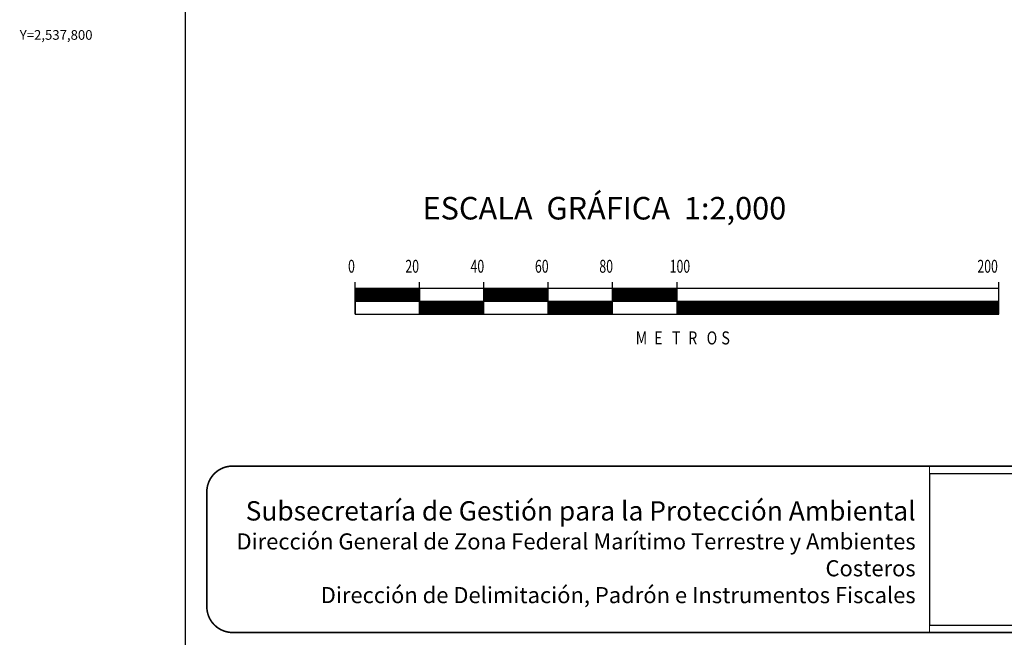
# Model space of a CAD drawing. Units: inches. Extents: x 385050 to 387450, y 2537357 to 2539157.
# Drawn here: x 386988 to 387294, y 2537613 to 2537805 of the extents above; entities that cross this region are included whole.
import ezdxf
from ezdxf.enums import TextEntityAlignment as Align

# ---------------------------------------------------------------- set-up
doc = ezdxf.new("R2010")
doc.units = ezdxf.units.IN
doc.header["$MEASUREMENT"] = 0
doc.linetypes.add('CENTRO1', pattern=[0.44, 0.2, -0.08, 0.08, -0.08])
doc.layers.add('CVL_RET_TX', color=2, linetype='Continuous')
doc.layers.add('Lomo', color=7, linetype='Continuous')
doc.styles.add('MONOTXT4', font='MONOTXT4.shx')
doc.styles.add('ROMAND', font='romand', dxfattribs={"height": 80})
doc.styles.add('ROMANS', font='ROMANS', dxfattribs={"height": 0.2})
picture_1 = doc.add_image_def('image1.jpg', size_in_pixel=(210, 140))

msp = doc.modelspace()

# ---------------------------------------------------------------- linework, layer by layer
at = {"layer": 'Lomo', "color": 7}
for p, q in [((387039.39, 2537451.56, 1.16), (387039.39, 2539049.19, 1.16)), ((387092.07, 2537713.24, 1.16), (387092.07, 2537723.24, 1.16)), ((387112.07, 2537713.24, 1.16), (387112.07, 2537723.24, 1.16)), ((387132.07, 2537713.24, 1.16), (387132.07, 2537723.24, 1.16)), ((387152.07, 2537713.24, 1.16), (387152.07, 2537723.24, 1.16)), ((387172.07, 2537713.24, 1.16), (387172.07, 2537723.24, 1.16)), ((387192.07, 2537713.24, 1.16), (387192.07, 2537723.24, 1.16)), ((387292.07, 2537713.24, 1.16), (387292.07, 2537723.24, 1.16)), ((387292.07, 2537721.24, 1.16), (387092.07, 2537721.24, 1.16)), ((387092.07, 2537717.5, 1.16), (387095.81, 2537721.24, 1.16)), ((387092.07, 2537721.24, 1.16), (387092.07, 2537713.24, 1.16)), ((387092.07, 2537721.04, 1.16), (387092.27, 2537721.24, 1.16)), ((387092.07, 2537720.68, 1.16), (387092.63, 2537721.24, 1.16)), ((387092.07, 2537720.33, 1.16), (387092.98, 2537721.24, 1.16)), ((387092.07, 2537719.98, 1.16), (387093.33, 2537721.24, 1.16)), ((387092.07, 2537719.62, 1.16), (387093.69, 2537721.24, 1.16)), ((387092.07, 2537717.86, 1.16), (387095.46, 2537721.24, 1.16)), ((387092.07, 2537719.27, 1.16), (387094.04, 2537721.24, 1.16)), ((387092.07, 2537718.92, 1.16), (387094.39, 2537721.24, 1.16)), ((387092.07, 2537718.56, 1.16), (387094.75, 2537721.24, 1.16)), ((387092.07, 2537718.21, 1.16), (387095.1, 2537721.24, 1.16)), ((387092.16, 2537717.24, 1.16), (387096.16, 2537721.24, 1.16)), ((387092.52, 2537717.24, 1.16), (387096.52, 2537721.24, 1.16)), ((387092.87, 2537717.24, 1.16), (387096.87, 2537721.24, 1.16)), ((387093.22, 2537717.24, 1.16), (387097.22, 2537721.24, 1.16)), ((387093.58, 2537717.24, 1.16), (387097.58, 2537721.24, 1.16)), ((387093.93, 2537717.24, 1.16), (387097.93, 2537721.24, 1.16)), ((387094.28, 2537717.24, 1.16), (387098.28, 2537721.24, 1.16)), ((387094.64, 2537717.24, 1.16), (387098.64, 2537721.24, 1.16)), ((387094.99, 2537717.24, 1.16), (387098.99, 2537721.24, 1.16)), ((387095.34, 2537717.24, 1.16), (387099.34, 2537721.24, 1.16)), ((387095.7, 2537717.24, 1.16), (387099.7, 2537721.24, 1.16)), ((387096.05, 2537717.24, 1.16), (387100.05, 2537721.24, 1.16)), ((387096.4, 2537717.24, 1.16), (387100.4, 2537721.24, 1.16)), ((387096.76, 2537717.24, 1.16), (387100.76, 2537721.24, 1.16)), ((387097.11, 2537717.24, 1.16), (387101.11, 2537721.24, 1.16)), ((387097.47, 2537717.24, 1.16), (387101.47, 2537721.24, 1.16)), ((387097.82, 2537717.24, 1.16), (387101.82, 2537721.24, 1.16)), ((387098.17, 2537717.24, 1.16), (387102.17, 2537721.24, 1.16)), ((387098.53, 2537717.24, 1.16), (387102.53, 2537721.24, 1.16)), ((387098.88, 2537717.24, 1.16), (387102.88, 2537721.24, 1.16)), ((387099.23, 2537717.24, 1.16), (387103.23, 2537721.24, 1.16)), ((387099.59, 2537717.24, 1.16), (387103.59, 2537721.24, 1.16)), ((387099.94, 2537717.24, 1.16), (387103.94, 2537721.24, 1.16)), ((387100.29, 2537717.24, 1.16), (387104.29, 2537721.24, 1.16)), ((387100.65, 2537717.24, 1.16), (387104.65, 2537721.24, 1.16)), ((387101, 2537717.24, 1.16), (387105, 2537721.24, 1.16)), ((387101.35, 2537717.24, 1.16), (387105.35, 2537721.24, 1.16)), ((387101.71, 2537717.24, 1.16), (387105.71, 2537721.24, 1.16)), ((387102.06, 2537717.24, 1.16), (387106.06, 2537721.24, 1.16)), ((387102.42, 2537717.24, 1.16), (387106.42, 2537721.24, 1.16)), ((387102.77, 2537717.24, 1.16), (387106.77, 2537721.24, 1.16)), ((387103.12, 2537717.24, 1.16), (387107.12, 2537721.24, 1.16)), ((387103.48, 2537717.24, 1.16), (387107.48, 2537721.24, 1.16)), ((387103.83, 2537717.24, 1.16), (387107.83, 2537721.24, 1.16)), ((387104.18, 2537717.24, 1.16), (387108.18, 2537721.24, 1.16)), ((387104.54, 2537717.24, 1.16), (387108.54, 2537721.24, 1.16)), ((387104.89, 2537717.24, 1.16), (387108.89, 2537721.24, 1.16)), ((387105.24, 2537717.24, 1.16), (387109.24, 2537721.24, 1.16)), ((387105.6, 2537717.24, 1.16), (387109.6, 2537721.24, 1.16)), ((387105.95, 2537717.24, 1.16), (387109.95, 2537721.24, 1.16)), ((387106.3, 2537717.24, 1.16), (387110.3, 2537721.24, 1.16)), ((387106.66, 2537717.24, 1.16), (387110.66, 2537721.24, 1.16)), ((387107.01, 2537717.24, 1.16), (387111.01, 2537721.24, 1.16)), ((387107.37, 2537717.24, 1.16), (387111.37, 2537721.24, 1.16)), ((387107.72, 2537717.24, 1.16), (387111.72, 2537721.24, 1.16)), ((387108.07, 2537717.24, 1.16), (387112.07, 2537721.24, 1.16)), ((387108.43, 2537717.24, 1.16), (387112.07, 2537720.89, 1.16)), ((387108.78, 2537717.24, 1.16), (387112.07, 2537720.53, 1.16)), ((387109.13, 2537717.24, 1.16), (387112.07, 2537720.18, 1.16)), ((387109.49, 2537717.24, 1.16), (387112.07, 2537719.82, 1.16)), ((387109.84, 2537717.24, 1.16), (387112.07, 2537719.47, 1.16)), ((387110.19, 2537717.24, 1.16), (387112.07, 2537719.12, 1.16)), ((387110.55, 2537717.24, 1.16), (387112.07, 2537718.76, 1.16)), ((387110.9, 2537717.24, 1.16), (387112.07, 2537718.41, 1.16)), ((387112.07, 2537721.24, 1.16), (387112.07, 2537713.24, 1.16)), ((387132.07, 2537721.09, 1.16), (387132.22, 2537721.24, 1.16)), ((387132.07, 2537720.73, 1.16), (387132.58, 2537721.24, 1.16)), ((387132.07, 2537720.38, 1.16), (387132.93, 2537721.24, 1.16)), ((387132.07, 2537720.03, 1.16), (387133.29, 2537721.24, 1.16)), ((387132.07, 2537719.67, 1.16), (387133.64, 2537721.24, 1.16)), ((387132.07, 2537719.32, 1.16), (387133.99, 2537721.24, 1.16)), ((387132.07, 2537718.96, 1.16), (387134.35, 2537721.24, 1.16)), ((387132.07, 2537718.61, 1.16), (387134.7, 2537721.24, 1.16)), ((387132.07, 2537718.26, 1.16), (387135.05, 2537721.24, 1.16)), ((387132.07, 2537717.9, 1.16), (387135.41, 2537721.24, 1.16)), ((387132.07, 2537717.55, 1.16), (387135.76, 2537721.24, 1.16)), ((387132.11, 2537717.24, 1.16), (387136.11, 2537721.24, 1.16)), ((387132.47, 2537717.24, 1.16), (387136.47, 2537721.24, 1.16)), ((387132.82, 2537717.24, 1.16), (387136.82, 2537721.24, 1.16)), ((387133.17, 2537717.24, 1.16), (387137.17, 2537721.24, 1.16)), ((387133.53, 2537717.24, 1.16), (387137.53, 2537721.24, 1.16)), ((387133.88, 2537717.24, 1.16), (387137.88, 2537721.24, 1.16)), ((387134.24, 2537717.24, 1.16), (387138.24, 2537721.24, 1.16)), ((387134.59, 2537717.24, 1.16), (387138.59, 2537721.24, 1.16)), ((387134.94, 2537717.24, 1.16), (387138.94, 2537721.24, 1.16)), ((387135.3, 2537717.24, 1.16), (387139.3, 2537721.24, 1.16)), ((387135.65, 2537717.24, 1.16), (387139.65, 2537721.24, 1.16)), ((387136, 2537717.24, 1.16), (387140, 2537721.24, 1.16)), ((387136.36, 2537717.24, 1.16), (387140.36, 2537721.24, 1.16)), ((387136.71, 2537717.24, 1.16), (387140.71, 2537721.24, 1.16)), ((387137.06, 2537717.24, 1.16), (387141.06, 2537721.24, 1.16)), ((387137.42, 2537717.24, 1.16), (387141.42, 2537721.24, 1.16)), ((387137.77, 2537717.24, 1.16), (387141.77, 2537721.24, 1.16)), ((387138.12, 2537717.24, 1.16), (387142.12, 2537721.24, 1.16)), ((387138.48, 2537717.24, 1.16), (387142.48, 2537721.24, 1.16)), ((387138.83, 2537717.24, 1.16), (387142.83, 2537721.24, 1.16)), ((387139.18, 2537717.24, 1.16), (387143.18, 2537721.24, 1.16)), ((387139.54, 2537717.24, 1.16), (387143.54, 2537721.24, 1.16)), ((387139.89, 2537717.24, 1.16), (387143.89, 2537721.24, 1.16)), ((387140.25, 2537717.24, 1.16), (387144.25, 2537721.24, 1.16)), ((387140.6, 2537717.24, 1.16), (387144.6, 2537721.24, 1.16)), ((387140.95, 2537717.24, 1.16), (387144.95, 2537721.24, 1.16)), ((387141.31, 2537717.24, 1.16), (387145.31, 2537721.24, 1.16)), ((387141.66, 2537717.24, 1.16), (387145.66, 2537721.24, 1.16)), ((387142.01, 2537717.24, 1.16), (387146.01, 2537721.24, 1.16)), ((387142.37, 2537717.24, 1.16), (387146.37, 2537721.24, 1.16)), ((387142.72, 2537717.24, 1.16), (387146.72, 2537721.24, 1.16)), ((387143.07, 2537717.24, 1.16), (387147.07, 2537721.24, 1.16)), ((387143.43, 2537717.24, 1.16), (387147.43, 2537721.24, 1.16)), ((387143.78, 2537717.24, 1.16), (387147.78, 2537721.24, 1.16)), ((387144.13, 2537717.24, 1.16), (387148.13, 2537721.24, 1.16)), ((387144.49, 2537717.24, 1.16), (387148.49, 2537721.24, 1.16)), ((387144.84, 2537717.24, 1.16), (387148.84, 2537721.24, 1.16)), ((387145.2, 2537717.24, 1.16), (387149.2, 2537721.24, 1.16)), ((387145.55, 2537717.24, 1.16), (387149.55, 2537721.24, 1.16)), ((387145.9, 2537717.24, 1.16), (387149.9, 2537721.24, 1.16)), ((387146.26, 2537717.24, 1.16), (387150.26, 2537721.24, 1.16)), ((387146.61, 2537717.24, 1.16), (387150.61, 2537721.24, 1.16)), ((387146.96, 2537717.24, 1.16), (387150.96, 2537721.24, 1.16)), ((387147.32, 2537717.24, 1.16), (387151.32, 2537721.24, 1.16)), ((387147.67, 2537717.24, 1.16), (387151.67, 2537721.24, 1.16)), ((387148.02, 2537717.24, 1.16), (387152.02, 2537721.24, 1.16)), ((387148.38, 2537717.24, 1.16), (387152.07, 2537720.93, 1.16)), ((387148.73, 2537717.24, 1.16), (387152.07, 2537720.58, 1.16)), ((387149.08, 2537717.24, 1.16), (387152.07, 2537720.23, 1.16)), ((387149.44, 2537717.24, 1.16), (387152.07, 2537719.87, 1.16)), ((387149.79, 2537717.24, 1.16), (387152.07, 2537719.52, 1.16)), ((387150.15, 2537717.24, 1.16), (387152.07, 2537719.17, 1.16)), ((387150.5, 2537717.24, 1.16), (387152.07, 2537718.81, 1.16)), ((387150.85, 2537717.24, 1.16), (387152.07, 2537718.46, 1.16)), ((387172.07, 2537721.13, 1.16), (387172.18, 2537721.24, 1.16)), ((387172.07, 2537720.78, 1.16), (387172.53, 2537721.24, 1.16)), ((387172.07, 2537720.43, 1.16), (387172.88, 2537721.24, 1.16)), ((387172.07, 2537720.07, 1.16), (387173.24, 2537721.24, 1.16)), ((387172.07, 2537719.72, 1.16), (387173.59, 2537721.24, 1.16)), ((387172.07, 2537719.37, 1.16), (387173.94, 2537721.24, 1.16)), ((387172.07, 2537719.01, 1.16), (387174.3, 2537721.24, 1.16)), ((387172.07, 2537718.66, 1.16), (387174.65, 2537721.24, 1.16)), ((387172.07, 2537718.31, 1.16), (387175, 2537721.24, 1.16)), ((387172.07, 2537717.95, 1.16), (387175.36, 2537721.24, 1.16)), ((387172.07, 2537717.6, 1.16), (387175.71, 2537721.24, 1.16)), ((387172.07, 2537717.25, 1.16), (387176.07, 2537721.24, 1.16)), ((387172.42, 2537717.24, 1.16), (387176.42, 2537721.24, 1.16)), ((387172.77, 2537717.24, 1.16), (387176.77, 2537721.24, 1.16)), ((387173.13, 2537717.24, 1.16), (387177.13, 2537721.24, 1.16)), ((387173.48, 2537717.24, 1.16), (387177.48, 2537721.24, 1.16)), ((387173.83, 2537717.24, 1.16), (387177.83, 2537721.24, 1.16)), ((387174.19, 2537717.24, 1.16), (387178.19, 2537721.24, 1.16)), ((387174.54, 2537717.24, 1.16), (387178.54, 2537721.24, 1.16)), ((387174.89, 2537717.24, 1.16), (387178.89, 2537721.24, 1.16)), ((387175.25, 2537717.24, 1.16), (387179.25, 2537721.24, 1.16)), ((387175.6, 2537717.24, 1.16), (387179.6, 2537721.24, 1.16)), ((387175.95, 2537717.24, 1.16), (387179.95, 2537721.24, 1.16)), ((387176.31, 2537717.24, 1.16), (387180.31, 2537721.24, 1.16)), ((387176.66, 2537717.24, 1.16), (387180.66, 2537721.24, 1.16)), ((387177.02, 2537717.24, 1.16), (387181.02, 2537721.24, 1.16)), ((387177.37, 2537717.24, 1.16), (387181.37, 2537721.24, 1.16)), ((387177.72, 2537717.24, 1.16), (387181.72, 2537721.24, 1.16)), ((387178.08, 2537717.24, 1.16), (387182.08, 2537721.24, 1.16)), ((387178.43, 2537717.24, 1.16), (387182.43, 2537721.24, 1.16)), ((387178.78, 2537717.24, 1.16), (387182.78, 2537721.24, 1.16)), ((387179.14, 2537717.24, 1.16), (387183.14, 2537721.24, 1.16)), ((387179.49, 2537717.24, 1.16), (387183.49, 2537721.24, 1.16)), ((387179.84, 2537717.24, 1.16), (387183.84, 2537721.24, 1.16)), ((387180.2, 2537717.24, 1.16), (387184.2, 2537721.24, 1.16)), ((387180.55, 2537717.24, 1.16), (387184.55, 2537721.24, 1.16)), ((387180.9, 2537717.24, 1.16), (387184.9, 2537721.24, 1.16)), ((387181.26, 2537717.24, 1.16), (387185.26, 2537721.24, 1.16)), ((387181.61, 2537717.24, 1.16), (387185.61, 2537721.24, 1.16)), ((387181.96, 2537717.24, 1.16), (387185.96, 2537721.24, 1.16)), ((387182.32, 2537717.24, 1.16), (387186.32, 2537721.24, 1.16)), ((387182.67, 2537717.24, 1.16), (387186.67, 2537721.24, 1.16)), ((387183.03, 2537717.24, 1.16), (387187.03, 2537721.24, 1.16)), ((387183.38, 2537717.24, 1.16), (387187.38, 2537721.24, 1.16)), ((387183.73, 2537717.24, 1.16), (387187.73, 2537721.24, 1.16)), ((387184.09, 2537717.24, 1.16), (387188.09, 2537721.24, 1.16)), ((387184.44, 2537717.24, 1.16), (387188.44, 2537721.24, 1.16)), ((387184.79, 2537717.24, 1.16), (387188.79, 2537721.24, 1.16)), ((387185.15, 2537717.24, 1.16), (387189.15, 2537721.24, 1.16)), ((387185.5, 2537717.24, 1.16), (387189.5, 2537721.24, 1.16)), ((387185.85, 2537717.24, 1.16), (387189.85, 2537721.24, 1.16)), ((387186.21, 2537717.24, 1.16), (387190.21, 2537721.24, 1.16)), ((387186.56, 2537717.24, 1.16), (387190.56, 2537721.24, 1.16)), ((387186.91, 2537717.24, 1.16), (387190.91, 2537721.24, 1.16)), ((387187.27, 2537717.24, 1.16), (387191.27, 2537721.24, 1.16)), ((387187.62, 2537717.24, 1.16), (387191.62, 2537721.24, 1.16)), ((387187.98, 2537717.24, 1.16), (387191.98, 2537721.24, 1.16)), ((387188.33, 2537717.24, 1.16), (387192.07, 2537720.98, 1.16)), ((387188.68, 2537717.24, 1.16), (387192.07, 2537720.63, 1.16)), ((387189.04, 2537717.24, 1.16), (387192.07, 2537720.28, 1.16)), ((387189.39, 2537717.24, 1.16), (387192.07, 2537719.92, 1.16)), ((387189.74, 2537717.24, 1.16), (387192.07, 2537719.57, 1.16)), ((387190.1, 2537717.24, 1.16), (387192.07, 2537719.21, 1.16)), ((387190.45, 2537717.24, 1.16), (387192.07, 2537718.86, 1.16)), ((387190.8, 2537717.24, 1.16), (387192.07, 2537718.51, 1.16)), ((387292.07, 2537713.24, 1.16), (387292.07, 2537721.24, 1.16)), ((387292.07, 2537717.24, 1.16), (387092.07, 2537717.24, 1.16)), ((387111.25, 2537717.24, 1.16), (387112.07, 2537718.06, 1.16)), ((387111.61, 2537717.24, 1.16), (387112.07, 2537717.7, 1.16)), ((387111.96, 2537717.24, 1.16), (387112.07, 2537717.35, 1.16)), ((387112.07, 2537716.64, 1.16), (387112.67, 2537717.24, 1.16)), ((387112.07, 2537716.29, 1.16), (387113.02, 2537717.24, 1.16)), ((387112.07, 2537715.94, 1.16), (387113.38, 2537717.24, 1.16)), ((387112.07, 2537715.58, 1.16), (387113.73, 2537717.24, 1.16)), ((387112.07, 2537715.23, 1.16), (387114.08, 2537717.24, 1.16)), ((387112.07, 2537714.87, 1.16), (387114.44, 2537717.24, 1.16)), ((387112.07, 2537714.52, 1.16), (387114.79, 2537717.24, 1.16)), ((387112.07, 2537714.17, 1.16), (387115.14, 2537717.24, 1.16)), ((387112.07, 2537713.81, 1.16), (387115.5, 2537717.24, 1.16)), ((387112.07, 2537713.46, 1.16), (387115.85, 2537717.24, 1.16)), ((387112.07, 2537717, 1.16), (387112.31, 2537717.24, 1.16)), ((387112.2, 2537713.24, 1.16), (387116.2, 2537717.24, 1.16)), ((387112.56, 2537713.24, 1.16), (387116.56, 2537717.24, 1.16)), ((387112.91, 2537713.24, 1.16), (387116.91, 2537717.24, 1.16)), ((387113.26, 2537713.24, 1.16), (387117.26, 2537717.24, 1.16)), ((387113.62, 2537713.24, 1.16), (387117.62, 2537717.24, 1.16)), ((387113.97, 2537713.24, 1.16), (387117.97, 2537717.24, 1.16)), ((387114.33, 2537713.24, 1.16), (387118.33, 2537717.24, 1.16)), ((387114.68, 2537713.24, 1.16), (387118.68, 2537717.24, 1.16)), ((387115.03, 2537713.24, 1.16), (387119.03, 2537717.24, 1.16)), ((387115.39, 2537713.24, 1.16), (387119.39, 2537717.24, 1.16)), ((387115.74, 2537713.24, 1.16), (387119.74, 2537717.24, 1.16)), ((387116.09, 2537713.24, 1.16), (387120.09, 2537717.24, 1.16)), ((387116.45, 2537713.24, 1.16), (387120.45, 2537717.24, 1.16)), ((387116.8, 2537713.24, 1.16), (387120.8, 2537717.24, 1.16)), ((387117.15, 2537713.24, 1.16), (387121.15, 2537717.24, 1.16)), ((387117.51, 2537713.24, 1.16), (387121.51, 2537717.24, 1.16)), ((387117.86, 2537713.24, 1.16), (387121.86, 2537717.24, 1.16)), ((387118.21, 2537713.24, 1.16), (387122.21, 2537717.24, 1.16)), ((387118.57, 2537713.24, 1.16), (387122.57, 2537717.24, 1.16)), ((387118.92, 2537713.24, 1.16), (387122.92, 2537717.24, 1.16)), ((387119.28, 2537713.24, 1.16), (387123.28, 2537717.24, 1.16)), ((387119.63, 2537713.24, 1.16), (387123.63, 2537717.24, 1.16)), ((387119.98, 2537713.24, 1.16), (387123.98, 2537717.24, 1.16)), ((387120.34, 2537713.24, 1.16), (387124.34, 2537717.24, 1.16)), ((387120.69, 2537713.24, 1.16), (387124.69, 2537717.24, 1.16)), ((387121.04, 2537713.24, 1.16), (387125.04, 2537717.24, 1.16)), ((387121.4, 2537713.24, 1.16), (387125.4, 2537717.24, 1.16)), ((387121.75, 2537713.24, 1.16), (387125.75, 2537717.24, 1.16)), ((387122.1, 2537713.24, 1.16), (387126.1, 2537717.24, 1.16)), ((387122.46, 2537713.24, 1.16), (387126.46, 2537717.24, 1.16)), ((387122.81, 2537713.24, 1.16), (387126.81, 2537717.24, 1.16)), ((387123.16, 2537713.24, 1.16), (387127.16, 2537717.24, 1.16)), ((387123.52, 2537713.24, 1.16), (387127.52, 2537717.24, 1.16)), ((387123.87, 2537713.24, 1.16), (387127.87, 2537717.24, 1.16)), ((387124.22, 2537713.24, 1.16), (387128.22, 2537717.24, 1.16)), ((387124.58, 2537713.24, 1.16), (387128.58, 2537717.24, 1.16)), ((387124.93, 2537713.24, 1.16), (387128.93, 2537717.24, 1.16)), ((387125.29, 2537713.24, 1.16), (387129.29, 2537717.24, 1.16)), ((387125.64, 2537713.24, 1.16), (387129.64, 2537717.24, 1.16)), ((387125.99, 2537713.24, 1.16), (387129.99, 2537717.24, 1.16)), ((387126.35, 2537713.24, 1.16), (387130.35, 2537717.24, 1.16)), ((387126.7, 2537713.24, 1.16), (387130.7, 2537717.24, 1.16)), ((387127.05, 2537713.24, 1.16), (387131.05, 2537717.24, 1.16)), ((387127.41, 2537713.24, 1.16), (387131.41, 2537717.24, 1.16)), ((387127.76, 2537713.24, 1.16), (387131.76, 2537717.24, 1.16)), ((387128.11, 2537713.24, 1.16), (387132.07, 2537717.2, 1.16)), ((387128.47, 2537713.24, 1.16), (387132.07, 2537716.84, 1.16)), ((387128.82, 2537713.24, 1.16), (387132.07, 2537716.49, 1.16)), ((387129.17, 2537713.24, 1.16), (387132.07, 2537716.14, 1.16)), ((387129.53, 2537713.24, 1.16), (387132.07, 2537715.78, 1.16)), ((387129.88, 2537713.24, 1.16), (387132.07, 2537715.43, 1.16)), ((387151.21, 2537717.24, 1.16), (387152.07, 2537718.11, 1.16)), ((387151.56, 2537717.24, 1.16), (387152.07, 2537717.75, 1.16)), ((387151.91, 2537717.24, 1.16), (387152.07, 2537717.4, 1.16)), ((387152.07, 2537717.04, 1.16), (387152.27, 2537717.24, 1.16)), ((387152.07, 2537716.69, 1.16), (387152.62, 2537717.24, 1.16)), ((387152.07, 2537716.34, 1.16), (387152.97, 2537717.24, 1.16)), ((387152.07, 2537715.98, 1.16), (387153.33, 2537717.24, 1.16)), ((387152.07, 2537715.63, 1.16), (387153.68, 2537717.24, 1.16)), ((387152.07, 2537715.28, 1.16), (387154.03, 2537717.24, 1.16)), ((387152.07, 2537714.92, 1.16), (387154.39, 2537717.24, 1.16)), ((387152.07, 2537714.57, 1.16), (387154.74, 2537717.24, 1.16)), ((387152.07, 2537714.22, 1.16), (387155.09, 2537717.24, 1.16)), ((387152.07, 2537713.86, 1.16), (387155.45, 2537717.24, 1.16)), ((387152.07, 2537713.51, 1.16), (387155.8, 2537717.24, 1.16)), ((387152.16, 2537713.24, 1.16), (387156.16, 2537717.24, 1.16)), ((387152.51, 2537713.24, 1.16), (387156.51, 2537717.24, 1.16)), ((387152.86, 2537713.24, 1.16), (387156.86, 2537717.24, 1.16)), ((387153.22, 2537713.24, 1.16), (387157.22, 2537717.24, 1.16)), ((387153.57, 2537713.24, 1.16), (387157.57, 2537717.24, 1.16)), ((387153.92, 2537713.24, 1.16), (387157.92, 2537717.24, 1.16)), ((387154.28, 2537713.24, 1.16), (387158.28, 2537717.24, 1.16)), ((387154.63, 2537713.24, 1.16), (387158.63, 2537717.24, 1.16)), ((387154.98, 2537713.24, 1.16), (387158.98, 2537717.24, 1.16)), ((387155.34, 2537713.24, 1.16), (387159.34, 2537717.24, 1.16)), ((387155.69, 2537713.24, 1.16), (387159.69, 2537717.24, 1.16)), ((387156.04, 2537713.24, 1.16), (387160.04, 2537717.24, 1.16)), ((387156.4, 2537713.24, 1.16), (387160.4, 2537717.24, 1.16)), ((387156.75, 2537713.24, 1.16), (387160.75, 2537717.24, 1.16)), ((387157.11, 2537713.24, 1.16), (387161.11, 2537717.24, 1.16)), ((387157.46, 2537713.24, 1.16), (387161.46, 2537717.24, 1.16)), ((387157.81, 2537713.24, 1.16), (387161.81, 2537717.24, 1.16)), ((387158.17, 2537713.24, 1.16), (387162.17, 2537717.24, 1.16)), ((387158.52, 2537713.24, 1.16), (387162.52, 2537717.24, 1.16)), ((387158.87, 2537713.24, 1.16), (387162.87, 2537717.24, 1.16)), ((387159.23, 2537713.24, 1.16), (387163.23, 2537717.24, 1.16)), ((387159.58, 2537713.24, 1.16), (387163.58, 2537717.24, 1.16)), ((387159.93, 2537713.24, 1.16), (387163.93, 2537717.24, 1.16)), ((387160.29, 2537713.24, 1.16), (387164.29, 2537717.24, 1.16)), ((387160.64, 2537713.24, 1.16), (387164.64, 2537717.24, 1.16)), ((387160.99, 2537713.24, 1.16), (387164.99, 2537717.24, 1.16)), ((387161.35, 2537713.24, 1.16), (387165.35, 2537717.24, 1.16)), ((387161.7, 2537713.24, 1.16), (387165.7, 2537717.24, 1.16)), ((387162.05, 2537713.24, 1.16), (387166.05, 2537717.24, 1.16)), ((387162.41, 2537713.24, 1.16), (387166.41, 2537717.24, 1.16)), ((387162.76, 2537713.24, 1.16), (387166.76, 2537717.24, 1.16)), ((387163.12, 2537713.24, 1.16), (387167.12, 2537717.24, 1.16)), ((387163.47, 2537713.24, 1.16), (387167.47, 2537717.24, 1.16)), ((387163.82, 2537713.24, 1.16), (387167.82, 2537717.24, 1.16)), ((387164.18, 2537713.24, 1.16), (387168.18, 2537717.24, 1.16)), ((387164.53, 2537713.24, 1.16), (387168.53, 2537717.24, 1.16)), ((387164.88, 2537713.24, 1.16), (387168.88, 2537717.24, 1.16)), ((387165.24, 2537713.24, 1.16), (387169.24, 2537717.24, 1.16)), ((387165.59, 2537713.24, 1.16), (387169.59, 2537717.24, 1.16)), ((387165.94, 2537713.24, 1.16), (387169.94, 2537717.24, 1.16)), ((387166.3, 2537713.24, 1.16), (387170.3, 2537717.24, 1.16)), ((387166.65, 2537713.24, 1.16), (387170.65, 2537717.24, 1.16)), ((387167, 2537713.24, 1.16), (387171, 2537717.24, 1.16)), ((387167.36, 2537713.24, 1.16), (387171.36, 2537717.24, 1.16)), ((387167.71, 2537713.24, 1.16), (387171.71, 2537717.24, 1.16)), ((387168.07, 2537713.24, 1.16), (387172.07, 2537717.24, 1.16)), ((387168.42, 2537713.24, 1.16), (387172.07, 2537716.89, 1.16)), ((387168.77, 2537713.24, 1.16), (387172.07, 2537716.54, 1.16)), ((387169.13, 2537713.24, 1.16), (387172.07, 2537716.18, 1.16)), ((387169.48, 2537713.24, 1.16), (387172.07, 2537715.83, 1.16)), ((387169.83, 2537713.24, 1.16), (387172.07, 2537715.48, 1.16)), ((387191.16, 2537717.24, 1.16), (387192.07, 2537718.15, 1.16)), ((387191.51, 2537717.24, 1.16), (387192.07, 2537717.8, 1.16)), ((387191.86, 2537717.24, 1.16), (387192.07, 2537717.45, 1.16)), ((387192.07, 2537717.09, 1.16), (387192.22, 2537717.24, 1.16)), ((387192.07, 2537716.74, 1.16), (387192.57, 2537717.24, 1.16)), ((387192.07, 2537716.39, 1.16), (387192.93, 2537717.24, 1.16)), ((387192.07, 2537716.03, 1.16), (387193.28, 2537717.24, 1.16)), ((387192.07, 2537715.68, 1.16), (387193.63, 2537717.24, 1.16)), ((387192.07, 2537715.33, 1.16), (387193.99, 2537717.24, 1.16)), ((387192.07, 2537714.97, 1.16), (387194.34, 2537717.24, 1.16)), ((387192.07, 2537714.62, 1.16), (387194.69, 2537717.24, 1.16)), ((387192.07, 2537714.26, 1.16), (387195.05, 2537717.24, 1.16)), ((387192.07, 2537713.91, 1.16), (387195.4, 2537717.24, 1.16)), ((387192.07, 2537713.56, 1.16), (387195.75, 2537717.24, 1.16)), ((387192.11, 2537713.24, 1.16), (387196.11, 2537717.24, 1.16)), ((387192.46, 2537713.24, 1.16), (387196.46, 2537717.24, 1.16)), ((387192.81, 2537713.24, 1.16), (387196.81, 2537717.24, 1.16)), ((387193.17, 2537713.24, 1.16), (387197.17, 2537717.24, 1.16)), ((387193.52, 2537713.24, 1.16), (387197.52, 2537717.24, 1.16)), ((387193.87, 2537713.24, 1.16), (387197.87, 2537717.24, 1.16)), ((387194.23, 2537713.24, 1.16), (387198.23, 2537717.24, 1.16)), ((387194.58, 2537713.24, 1.16), (387198.58, 2537717.24, 1.16)), ((387194.94, 2537713.24, 1.16), (387198.94, 2537717.24, 1.16)), ((387195.29, 2537713.24, 1.16), (387199.29, 2537717.24, 1.16)), ((387195.64, 2537713.24, 1.16), (387199.64, 2537717.24, 1.16)), ((387196, 2537713.24, 1.16), (387200, 2537717.24, 1.16)), ((387196.35, 2537713.24, 1.16), (387200.35, 2537717.24, 1.16)), ((387196.7, 2537713.24, 1.16), (387200.7, 2537717.24, 1.16)), ((387197.06, 2537713.24, 1.16), (387201.06, 2537717.24, 1.16)), ((387197.41, 2537713.24, 1.16), (387201.41, 2537717.24, 1.16)), ((387197.76, 2537713.24, 1.16), (387201.76, 2537717.24, 1.16)), ((387198.12, 2537713.24, 1.16), (387202.12, 2537717.24, 1.16)), ((387198.47, 2537713.24, 1.16), (387202.47, 2537717.24, 1.16)), ((387198.82, 2537713.24, 1.16), (387202.82, 2537717.24, 1.16)), ((387199.18, 2537713.24, 1.16), (387203.18, 2537717.24, 1.16)), ((387199.53, 2537713.24, 1.16), (387203.53, 2537717.24, 1.16)), ((387199.89, 2537713.24, 1.16), (387203.89, 2537717.24, 1.16)), ((387200.24, 2537713.24, 1.16), (387204.24, 2537717.24, 1.16)), ((387200.59, 2537713.24, 1.16), (387204.59, 2537717.24, 1.16)), ((387200.95, 2537713.24, 1.16), (387204.95, 2537717.24, 1.16)), ((387201.3, 2537713.24, 1.16), (387205.3, 2537717.24, 1.16)), ((387201.65, 2537713.24, 1.16), (387205.65, 2537717.24, 1.16)), ((387202.01, 2537713.24, 1.16), (387206.01, 2537717.24, 1.16)), ((387202.36, 2537713.24, 1.16), (387206.36, 2537717.24, 1.16)), ((387202.71, 2537713.24, 1.16), (387206.71, 2537717.24, 1.16)), ((387203.07, 2537713.24, 1.16), (387207.07, 2537717.24, 1.16)), ((387203.42, 2537713.24, 1.16), (387207.42, 2537717.24, 1.16)), ((387203.77, 2537713.24, 1.16), (387207.77, 2537717.24, 1.16)), ((387204.13, 2537713.24, 1.16), (387208.13, 2537717.24, 1.16)), ((387204.48, 2537713.24, 1.16), (387208.48, 2537717.24, 1.16)), ((387204.83, 2537713.24, 1.16), (387208.83, 2537717.24, 1.16)), ((387205.19, 2537713.24, 1.16), (387209.19, 2537717.24, 1.16)), ((387205.54, 2537713.24, 1.16), (387209.54, 2537717.24, 1.16)), ((387205.9, 2537713.24, 1.16), (387209.9, 2537717.24, 1.16)), ((387206.25, 2537713.24, 1.16), (387210.25, 2537717.24, 1.16)), ((387206.6, 2537713.24, 1.16), (387210.6, 2537717.24, 1.16)), ((387206.96, 2537713.24, 1.16), (387210.96, 2537717.24, 1.16)), ((387207.31, 2537713.24, 1.16), (387211.31, 2537717.24, 1.16)), ((387207.66, 2537713.24, 1.16), (387211.66, 2537717.24, 1.16)), ((387208.02, 2537713.24, 1.16), (387212.02, 2537717.24, 1.16)), ((387208.37, 2537713.24, 1.16), (387212.37, 2537717.24, 1.16)), ((387208.72, 2537713.24, 1.16), (387212.72, 2537717.24, 1.16)), ((387209.08, 2537713.24, 1.16), (387213.08, 2537717.24, 1.16)), ((387209.43, 2537713.24, 1.16), (387213.43, 2537717.24, 1.16)), ((387209.78, 2537713.24, 1.16), (387213.78, 2537717.24, 1.16)), ((387210.14, 2537713.24, 1.16), (387214.14, 2537717.24, 1.16)), ((387210.49, 2537713.24, 1.16), (387214.49, 2537717.24, 1.16)), ((387210.85, 2537713.24, 1.16), (387214.85, 2537717.24, 1.16)), ((387211.2, 2537713.24, 1.16), (387215.2, 2537717.24, 1.16)), ((387211.55, 2537713.24, 1.16), (387215.55, 2537717.24, 1.16)), ((387211.91, 2537713.24, 1.16), (387215.91, 2537717.24, 1.16)), ((387212.26, 2537713.24, 1.16), (387216.26, 2537717.24, 1.16)), ((387212.61, 2537713.24, 1.16), (387216.61, 2537717.24, 1.16)), ((387212.97, 2537713.24, 1.16), (387216.97, 2537717.24, 1.16)), ((387213.32, 2537713.24, 1.16), (387217.32, 2537717.24, 1.16)), ((387213.67, 2537713.24, 1.16), (387217.67, 2537717.24, 1.16)), ((387214.03, 2537713.24, 1.16), (387218.03, 2537717.24, 1.16)), ((387214.38, 2537713.24, 1.16), (387218.38, 2537717.24, 1.16)), ((387214.73, 2537713.24, 1.16), (387218.73, 2537717.24, 1.16)), ((387215.09, 2537713.24, 1.16), (387219.09, 2537717.24, 1.16)), ((387215.44, 2537713.24, 1.16), (387219.44, 2537717.24, 1.16)), ((387215.8, 2537713.24, 1.16), (387219.8, 2537717.24, 1.16)), ((387216.15, 2537713.24, 1.16), (387220.15, 2537717.24, 1.16)), ((387216.5, 2537713.24, 1.16), (387220.5, 2537717.24, 1.16)), ((387216.86, 2537713.24, 1.16), (387220.86, 2537717.24, 1.16)), ((387217.21, 2537713.24, 1.16), (387221.21, 2537717.24, 1.16)), ((387217.56, 2537713.24, 1.16), (387221.56, 2537717.24, 1.16)), ((387217.92, 2537713.24, 1.16), (387221.92, 2537717.24, 1.16)), ((387218.27, 2537713.24, 1.16), (387222.27, 2537717.24, 1.16)), ((387218.62, 2537713.24, 1.16), (387222.62, 2537717.24, 1.16)), ((387218.98, 2537713.24, 1.16), (387222.98, 2537717.24, 1.16)), ((387219.33, 2537713.24, 1.16), (387223.33, 2537717.24, 1.16)), ((387219.68, 2537713.24, 1.16), (387223.68, 2537717.24, 1.16)), ((387220.04, 2537713.24, 1.16), (387224.04, 2537717.24, 1.16)), ((387220.39, 2537713.24, 1.16), (387224.39, 2537717.24, 1.16)), ((387220.74, 2537713.24, 1.16), (387224.74, 2537717.24, 1.16)), ((387221.1, 2537713.24, 1.16), (387225.1, 2537717.24, 1.16)), ((387221.45, 2537713.24, 1.16), (387225.45, 2537717.24, 1.16)), ((387221.81, 2537713.24, 1.16), (387225.81, 2537717.24, 1.16)), ((387222.16, 2537713.24, 1.16), (387226.16, 2537717.24, 1.16)), ((387222.51, 2537713.24, 1.16), (387226.51, 2537717.24, 1.16)), ((387222.87, 2537713.24, 1.16), (387226.87, 2537717.24, 1.16)), ((387223.22, 2537713.24, 1.16), (387227.22, 2537717.24, 1.16)), ((387223.57, 2537713.24, 1.16), (387227.57, 2537717.24, 1.16)), ((387223.93, 2537713.24, 1.16), (387227.93, 2537717.24, 1.16)), ((387224.28, 2537713.24, 1.16), (387228.28, 2537717.24, 1.16)), ((387224.63, 2537713.24, 1.16), (387228.63, 2537717.24, 1.16)), ((387224.99, 2537713.24, 1.16), (387228.99, 2537717.24, 1.16)), ((387225.34, 2537713.24, 1.16), (387229.34, 2537717.24, 1.16)), ((387225.69, 2537713.24, 1.16), (387229.69, 2537717.24, 1.16)), ((387226.05, 2537713.24, 1.16), (387230.05, 2537717.24, 1.16)), ((387226.4, 2537713.24, 1.16), (387230.4, 2537717.24, 1.16)), ((387226.76, 2537713.24, 1.16), (387230.76, 2537717.24, 1.16)), ((387227.11, 2537713.24, 1.16), (387231.11, 2537717.24, 1.16)), ((387227.46, 2537713.24, 1.16), (387231.46, 2537717.24, 1.16)), ((387227.82, 2537713.24, 1.16), (387231.82, 2537717.24, 1.16)), ((387228.17, 2537713.24, 1.16), (387232.17, 2537717.24, 1.16)), ((387228.52, 2537713.24, 1.16), (387232.52, 2537717.24, 1.16)), ((387228.88, 2537713.24, 1.16), (387232.88, 2537717.24, 1.16)), ((387229.23, 2537713.24, 1.16), (387233.23, 2537717.24, 1.16)), ((387229.58, 2537713.24, 1.16), (387233.58, 2537717.24, 1.16)), ((387229.94, 2537713.24, 1.16), (387233.94, 2537717.24, 1.16)), ((387230.29, 2537713.24, 1.16), (387234.29, 2537717.24, 1.16)), ((387230.64, 2537713.24, 1.16), (387234.64, 2537717.24, 1.16)), ((387231, 2537713.24, 1.16), (387235, 2537717.24, 1.16)), ((387231.35, 2537713.24, 1.16), (387235.35, 2537717.24, 1.16)), ((387231.7, 2537713.24, 1.16), (387235.7, 2537717.24, 1.16)), ((387232.06, 2537713.24, 1.16), (387236.06, 2537717.24, 1.16)), ((387232.41, 2537713.24, 1.16), (387236.41, 2537717.24, 1.16)), ((387232.77, 2537713.24, 1.16), (387236.77, 2537717.24, 1.16)), ((387233.12, 2537713.24, 1.16), (387237.12, 2537717.24, 1.16)), ((387233.47, 2537713.24, 1.16), (387237.47, 2537717.24, 1.16)), ((387233.83, 2537713.24, 1.16), (387237.83, 2537717.24, 1.16)), ((387234.18, 2537713.24, 1.16), (387238.18, 2537717.24, 1.16)), ((387234.53, 2537713.24, 1.16), (387238.53, 2537717.24, 1.16)), ((387234.89, 2537713.24, 1.16), (387238.89, 2537717.24, 1.16)), ((387235.24, 2537713.24, 1.16), (387239.24, 2537717.24, 1.16)), ((387235.59, 2537713.24, 1.16), (387239.59, 2537717.24, 1.16)), ((387235.95, 2537713.24, 1.16), (387239.95, 2537717.24, 1.16)), ((387236.3, 2537713.24, 1.16), (387240.3, 2537717.24, 1.16)), ((387236.65, 2537713.24, 1.16), (387240.65, 2537717.24, 1.16)), ((387237.01, 2537713.24, 1.16), (387241.01, 2537717.24, 1.16)), ((387237.36, 2537713.24, 1.16), (387241.36, 2537717.24, 1.16)), ((387237.72, 2537713.24, 1.16), (387241.72, 2537717.24, 1.16)), ((387238.07, 2537713.24, 1.16), (387242.07, 2537717.24, 1.16)), ((387238.42, 2537713.24, 1.16), (387242.42, 2537717.24, 1.16)), ((387238.78, 2537713.24, 1.16), (387242.78, 2537717.24, 1.16)), ((387239.13, 2537713.24, 1.16), (387243.13, 2537717.24, 1.16)), ((387239.48, 2537713.24, 1.16), (387243.48, 2537717.24, 1.16)), ((387239.84, 2537713.24, 1.16), (387243.84, 2537717.24, 1.16)), ((387240.19, 2537713.24, 1.16), (387244.19, 2537717.24, 1.16)), ((387240.54, 2537713.24, 1.16), (387244.54, 2537717.24, 1.16)), ((387240.9, 2537713.24, 1.16), (387244.9, 2537717.24, 1.16)), ((387241.25, 2537713.24, 1.16), (387245.25, 2537717.24, 1.16)), ((387241.6, 2537713.24, 1.16), (387245.6, 2537717.24, 1.16)), ((387241.96, 2537713.24, 1.16), (387245.96, 2537717.24, 1.16)), ((387242.31, 2537713.24, 1.16), (387246.31, 2537717.24, 1.16)), ((387242.67, 2537713.24, 1.16), (387246.67, 2537717.24, 1.16)), ((387243.02, 2537713.24, 1.16), (387247.02, 2537717.24, 1.16)), ((387243.37, 2537713.24, 1.16), (387247.37, 2537717.24, 1.16)), ((387243.73, 2537713.24, 1.16), (387247.73, 2537717.24, 1.16)), ((387244.08, 2537713.24, 1.16), (387248.08, 2537717.24, 1.16)), ((387244.43, 2537713.24, 1.16), (387248.43, 2537717.24, 1.16)), ((387244.79, 2537713.24, 1.16), (387248.79, 2537717.24, 1.16)), ((387245.14, 2537713.24, 1.16), (387249.14, 2537717.24, 1.16)), ((387245.49, 2537713.24, 1.16), (387249.49, 2537717.24, 1.16)), ((387245.85, 2537713.24, 1.16), (387249.85, 2537717.24, 1.16)), ((387246.2, 2537713.24, 1.16), (387250.2, 2537717.24, 1.16)), ((387246.55, 2537713.24, 1.16), (387250.55, 2537717.24, 1.16)), ((387246.91, 2537713.24, 1.16), (387250.91, 2537717.24, 1.16)), ((387247.26, 2537713.24, 1.16), (387251.26, 2537717.24, 1.16)), ((387247.61, 2537713.24, 1.16), (387251.61, 2537717.24, 1.16)), ((387247.97, 2537713.24, 1.16), (387251.97, 2537717.24, 1.16)), ((387248.32, 2537713.24, 1.16), (387252.32, 2537717.24, 1.16)), ((387248.68, 2537713.24, 1.16), (387252.68, 2537717.24, 1.16)), ((387249.03, 2537713.24, 1.16), (387253.03, 2537717.24, 1.16)), ((387249.38, 2537713.24, 1.16), (387253.38, 2537717.24, 1.16)), ((387249.74, 2537713.24, 1.16), (387253.74, 2537717.24, 1.16)), ((387250.09, 2537713.24, 1.16), (387254.09, 2537717.24, 1.16)), ((387250.44, 2537713.24, 1.16), (387254.44, 2537717.24, 1.16)), ((387250.8, 2537713.24, 1.16), (387254.8, 2537717.24, 1.16)), ((387251.15, 2537713.24, 1.16), (387255.15, 2537717.24, 1.16)), ((387251.5, 2537713.24, 1.16), (387255.5, 2537717.24, 1.16)), ((387251.86, 2537713.24, 1.16), (387255.86, 2537717.24, 1.16)), ((387252.21, 2537713.24, 1.16), (387256.21, 2537717.24, 1.16)), ((387252.56, 2537713.24, 1.16), (387256.56, 2537717.24, 1.16)), ((387252.92, 2537713.24, 1.16), (387256.92, 2537717.24, 1.16)), ((387253.27, 2537713.24, 1.16), (387257.27, 2537717.24, 1.16)), ((387253.63, 2537713.24, 1.16), (387257.63, 2537717.24, 1.16)), ((387253.98, 2537713.24, 1.16), (387257.98, 2537717.24, 1.16)), ((387254.33, 2537713.24, 1.16), (387258.33, 2537717.24, 1.16)), ((387254.69, 2537713.24, 1.16), (387258.69, 2537717.24, 1.16)), ((387255.04, 2537713.24, 1.16), (387259.04, 2537717.24, 1.16)), ((387255.39, 2537713.24, 1.16), (387259.39, 2537717.24, 1.16)), ((387255.75, 2537713.24, 1.16), (387259.75, 2537717.24, 1.16)), ((387256.1, 2537713.24, 1.16), (387260.1, 2537717.24, 1.16)), ((387256.45, 2537713.24, 1.16), (387260.45, 2537717.24, 1.16)), ((387256.81, 2537713.24, 1.16), (387260.81, 2537717.24, 1.16)), ((387257.16, 2537713.24, 1.16), (387261.16, 2537717.24, 1.16)), ((387257.51, 2537713.24, 1.16), (387261.51, 2537717.24, 1.16)), ((387257.87, 2537713.24, 1.16), (387261.87, 2537717.24, 1.16)), ((387258.22, 2537713.24, 1.16), (387262.22, 2537717.24, 1.16)), ((387258.58, 2537713.24, 1.16), (387262.58, 2537717.24, 1.16)), ((387258.93, 2537713.24, 1.16), (387262.93, 2537717.24, 1.16)), ((387259.28, 2537713.24, 1.16), (387263.28, 2537717.24, 1.16)), ((387259.64, 2537713.24, 1.16), (387263.64, 2537717.24, 1.16)), ((387259.99, 2537713.24, 1.16), (387263.99, 2537717.24, 1.16)), ((387260.34, 2537713.24, 1.16), (387264.34, 2537717.24, 1.16)), ((387260.7, 2537713.24, 1.16), (387264.7, 2537717.24, 1.16)), ((387261.05, 2537713.24, 1.16), (387265.05, 2537717.24, 1.16)), ((387261.4, 2537713.24, 1.16), (387265.4, 2537717.24, 1.16)), ((387261.76, 2537713.24, 1.16), (387265.76, 2537717.24, 1.16)), ((387262.11, 2537713.24, 1.16), (387266.11, 2537717.24, 1.16)), ((387262.46, 2537713.24, 1.16), (387266.46, 2537717.24, 1.16)), ((387262.82, 2537713.24, 1.16), (387266.82, 2537717.24, 1.16)), ((387263.17, 2537713.24, 1.16), (387267.17, 2537717.24, 1.16)), ((387263.52, 2537713.24, 1.16), (387267.52, 2537717.24, 1.16)), ((387263.88, 2537713.24, 1.16), (387267.88, 2537717.24, 1.16)), ((387264.23, 2537713.24, 1.16), (387268.23, 2537717.24, 1.16)), ((387264.59, 2537713.24, 1.16), (387268.59, 2537717.24, 1.16)), ((387264.94, 2537713.24, 1.16), (387268.94, 2537717.24, 1.16)), ((387265.29, 2537713.24, 1.16), (387269.29, 2537717.24, 1.16)), ((387265.65, 2537713.24, 1.16), (387269.65, 2537717.24, 1.16)), ((387266, 2537713.24, 1.16), (387270, 2537717.24, 1.16)), ((387266.35, 2537713.24, 1.16), (387270.35, 2537717.24, 1.16)), ((387266.71, 2537713.24, 1.16), (387270.71, 2537717.24, 1.16)), ((387267.06, 2537713.24, 1.16), (387271.06, 2537717.24, 1.16)), ((387267.41, 2537713.24, 1.16), (387271.41, 2537717.24, 1.16)), ((387267.77, 2537713.24, 1.16), (387271.77, 2537717.24, 1.16)), ((387268.12, 2537713.24, 1.16), (387272.12, 2537717.24, 1.16)), ((387268.47, 2537713.24, 1.16), (387272.47, 2537717.24, 1.16)), ((387268.83, 2537713.24, 1.16), (387272.83, 2537717.24, 1.16)), ((387269.18, 2537713.24, 1.16), (387273.18, 2537717.24, 1.16)), ((387269.54, 2537713.24, 1.16), (387273.54, 2537717.24, 1.16)), ((387269.89, 2537713.24, 1.16), (387273.89, 2537717.24, 1.16)), ((387270.24, 2537713.24, 1.16), (387274.24, 2537717.24, 1.16)), ((387270.6, 2537713.24, 1.16), (387274.6, 2537717.24, 1.16)), ((387270.95, 2537713.24, 1.16), (387274.95, 2537717.24, 1.16)), ((387271.3, 2537713.24, 1.16), (387275.3, 2537717.24, 1.16)), ((387271.66, 2537713.24, 1.16), (387275.66, 2537717.24, 1.16)), ((387272.01, 2537713.24, 1.16), (387276.01, 2537717.24, 1.16)), ((387272.36, 2537713.24, 1.16), (387276.36, 2537717.24, 1.16)), ((387272.72, 2537713.24, 1.16), (387276.72, 2537717.24, 1.16)), ((387273.07, 2537713.24, 1.16), (387277.07, 2537717.24, 1.16)), ((387273.42, 2537713.24, 1.16), (387277.42, 2537717.24, 1.16)), ((387273.78, 2537713.24, 1.16), (387277.78, 2537717.24, 1.16)), ((387274.13, 2537713.24, 1.16), (387278.13, 2537717.24, 1.16)), ((387274.48, 2537713.24, 1.16), (387278.48, 2537717.24, 1.16)), ((387274.84, 2537713.24, 1.16), (387278.84, 2537717.24, 1.16)), ((387275.19, 2537713.24, 1.16), (387279.19, 2537717.24, 1.16)), ((387275.55, 2537713.24, 1.16), (387279.55, 2537717.24, 1.16)), ((387275.9, 2537713.24, 1.16), (387279.9, 2537717.24, 1.16)), ((387276.25, 2537713.24, 1.16), (387280.25, 2537717.24, 1.16)), ((387276.61, 2537713.24, 1.16), (387280.61, 2537717.24, 1.16)), ((387276.96, 2537713.24, 1.16), (387280.96, 2537717.24, 1.16)), ((387277.31, 2537713.24, 1.16), (387281.31, 2537717.24, 1.16)), ((387277.67, 2537713.24, 1.16), (387281.67, 2537717.24, 1.16)), ((387278.02, 2537713.24, 1.16), (387282.02, 2537717.24, 1.16)), ((387278.37, 2537713.24, 1.16), (387282.37, 2537717.24, 1.16)), ((387278.73, 2537713.24, 1.16), (387282.73, 2537717.24, 1.16)), ((387279.08, 2537713.24, 1.16), (387283.08, 2537717.24, 1.16)), ((387279.43, 2537713.24, 1.16), (387283.43, 2537717.24, 1.16)), ((387279.79, 2537713.24, 1.16), (387283.79, 2537717.24, 1.16)), ((387280.14, 2537713.24, 1.16), (387284.14, 2537717.24, 1.16)), ((387280.5, 2537713.24, 1.16), (387284.5, 2537717.24, 1.16)), ((387280.85, 2537713.24, 1.16), (387284.85, 2537717.24, 1.16)), ((387281.2, 2537713.24, 1.16), (387285.2, 2537717.24, 1.16)), ((387281.56, 2537713.24, 1.16), (387285.56, 2537717.24, 1.16)), ((387281.91, 2537713.24, 1.16), (387285.91, 2537717.24, 1.16)), ((387282.26, 2537713.24, 1.16), (387286.26, 2537717.24, 1.16)), ((387282.62, 2537713.24, 1.16), (387286.62, 2537717.24, 1.16)), ((387282.97, 2537713.24, 1.16), (387286.97, 2537717.24, 1.16)), ((387283.32, 2537713.24, 1.16), (387287.32, 2537717.24, 1.16)), ((387283.68, 2537713.24, 1.16), (387287.68, 2537717.24, 1.16)), ((387284.03, 2537713.24, 1.16), (387288.03, 2537717.24, 1.16)), ((387284.38, 2537713.24, 1.16), (387288.38, 2537717.24, 1.16)), ((387284.74, 2537713.24, 1.16), (387288.74, 2537717.24, 1.16)), ((387285.09, 2537713.24, 1.16), (387289.09, 2537717.24, 1.16)), ((387285.45, 2537713.24, 1.16), (387289.45, 2537717.24, 1.16)), ((387285.8, 2537713.24, 1.16), (387289.8, 2537717.24, 1.16)), ((387286.15, 2537713.24, 1.16), (387290.15, 2537717.24, 1.16)), ((387286.51, 2537713.24, 1.16), (387290.51, 2537717.24, 1.16)), ((387286.86, 2537713.24, 1.16), (387290.86, 2537717.24, 1.16)), ((387287.21, 2537713.24, 1.16), (387291.21, 2537717.24, 1.16)), ((387287.57, 2537713.24, 1.16), (387291.57, 2537717.24, 1.16)), ((387287.92, 2537713.24, 1.16), (387291.92, 2537717.24, 1.16)), ((387288.27, 2537713.24, 1.16), (387292.07, 2537717.04, 1.16)), ((387288.63, 2537713.24, 1.16), (387292.07, 2537716.68, 1.16)), ((387288.98, 2537713.24, 1.16), (387292.07, 2537716.33, 1.16)), ((387289.33, 2537713.24, 1.16), (387292.07, 2537715.98, 1.16)), ((387289.69, 2537713.24, 1.16), (387292.07, 2537715.62, 1.16)), ((387290.04, 2537713.24, 1.16), (387292.07, 2537715.27, 1.16)), ((387092.07, 2537713.24, 1.16), (387292.07, 2537713.24, 1.16)), ((387130.24, 2537713.24, 1.16), (387132.07, 2537715.08, 1.16)), ((387130.59, 2537713.24, 1.16), (387132.07, 2537714.72, 1.16)), ((387130.94, 2537713.24, 1.16), (387132.07, 2537714.37, 1.16)), ((387131.3, 2537713.24, 1.16), (387132.07, 2537714.02, 1.16)), ((387131.65, 2537713.24, 1.16), (387132.07, 2537713.66, 1.16)), ((387132, 2537713.24, 1.16), (387132.07, 2537713.31, 1.16)), ((387170.19, 2537713.24, 1.16), (387172.07, 2537715.12, 1.16)), ((387170.54, 2537713.24, 1.16), (387172.07, 2537714.77, 1.16)), ((387170.89, 2537713.24, 1.16), (387172.07, 2537714.42, 1.16)), ((387171.25, 2537713.24, 1.16), (387172.07, 2537714.06, 1.16)), ((387171.6, 2537713.24, 1.16), (387172.07, 2537713.71, 1.16)), ((387171.95, 2537713.24, 1.16), (387172.07, 2537713.36, 1.16)), ((387290.39, 2537713.24, 1.16), (387292.07, 2537714.92, 1.16)), ((387290.75, 2537713.24, 1.16), (387292.07, 2537714.56, 1.16)), ((387291.1, 2537713.24, 1.16), (387292.07, 2537714.21, 1.16)), ((387291.46, 2537713.24, 1.16), (387292.07, 2537713.86, 1.16)), ((387291.81, 2537713.24, 1.16), (387292.07, 2537713.5, 1.16))]:
    msp.add_line(p, q, dxfattribs=at)
at = {"layer": 'Lomo', "linetype": 'Continuous', "const_width": 0.5, "elevation": 21.16}
msp.add_lwpolyline([(387046.02, 2537622.38), (387046.02, 2537658.07, -0.414214), (387054.02, 2537666.07), (387338.02, 2537666.07, -0.414214), (387346.02, 2537658.07), (387346.02, 2537622.38, -0.414214), (387338.02, 2537614.38), (387054.02, 2537614.38, -0.414214)], format="xyb", close=True, dxfattribs=at)
at = {"layer": 'Lomo', "linetype": 'Continuous', "const_width": 0.3, "elevation": 21.16}
msp.add_lwpolyline([(387270.52, 2537666.07), (387270.52, 2537614.38)], dxfattribs=at)

# ---------------------------------------------------------------- texts
at = {"layer": 'CVL_RET_TX', "color": 0, "style": 'MONOTXT4'}
msp.add_text('Y=2,537,800', height=3, dxfattribs=at).set_placement((387010.52, 2537800), align=Align.MIDDLE_RIGHT)
at = {"layer": 'Lomo', "color": 7, "style": 'ROMAND'}
msp.add_text('ESCALA  GRÁFICA  1:2,000', height=7, dxfattribs=at).set_placement((387113.01, 2537742.67, 1.16))
at = {"layer": 'Lomo', "color": 7, "style": 'ROMANS'}
for s, height, width, p in [('0', 4, 0.7, (387089.89, 2537726.14, 1.16)), ('20', 4, 0.7, (387107.68, 2537726.14, 1.16)), ('40', 4, 0.7, (387127.94, 2537726.14, 1.16)), ('60', 4, 0.7, (387147.94, 2537726.14, 1.16)), ('80', 4, 0.7, (387167.94, 2537726.14, 1.16)), ('100', 4, 0.7, (387189.79, 2537726.14, 1.16)), ('200', 4, 0.7, (387285.37, 2537726.14, 1.16)), ('M     ', 4.064, 0.8, (387179.22, 2537703.85, 1.16)), ('E', 4.06, 0.8, (387184.95, 2537703.85, 1.16)), ('T', 4.06, 0.8, (387190.52, 2537703.85, 1.16)), ('R', 4.06, 0.8, (387195.54, 2537703.85, 1.16)), ('O', 4.06, 0.8, (387201.27, 2537703.85, 1.16)), ('S', 4.06, 0.8, (387205.85, 2537703.85, 1.16))]:
    msp.add_text(s, height=height, dxfattribs=dict(at, width=width)).set_placement(p)
at = {"layer": 'Lomo', "linetype": 'CENTRO1', "insert": (387266.19, 2537655.16, 1.16), "char_height": 6, "width": 218.5552, "attachment_point": 3}
msp.add_mtext('{\\fArial|b0|i0|c0|p34;Subsecretaría de Gestión para la Protección Ambiental\\P\\H0.8334x;Dirección General de Zona Federal Marítimo Terrestre y Ambientes Costeros\\PDirección de Delimitación, Padrón e Instrumentos Fiscales\\Ftxt.shx|c0;}', dxfattribs=at)

# ---------------------------------------------------------------- referenced raster images: frames only (the image files are external)
image = msp.add_image(picture_1, insert=(387270.64, 2537616.56, 1.16), size_in_units=(70.85, 47.23))
image.dxf.flags = 7

doc.saveas('drawing.dxf')
